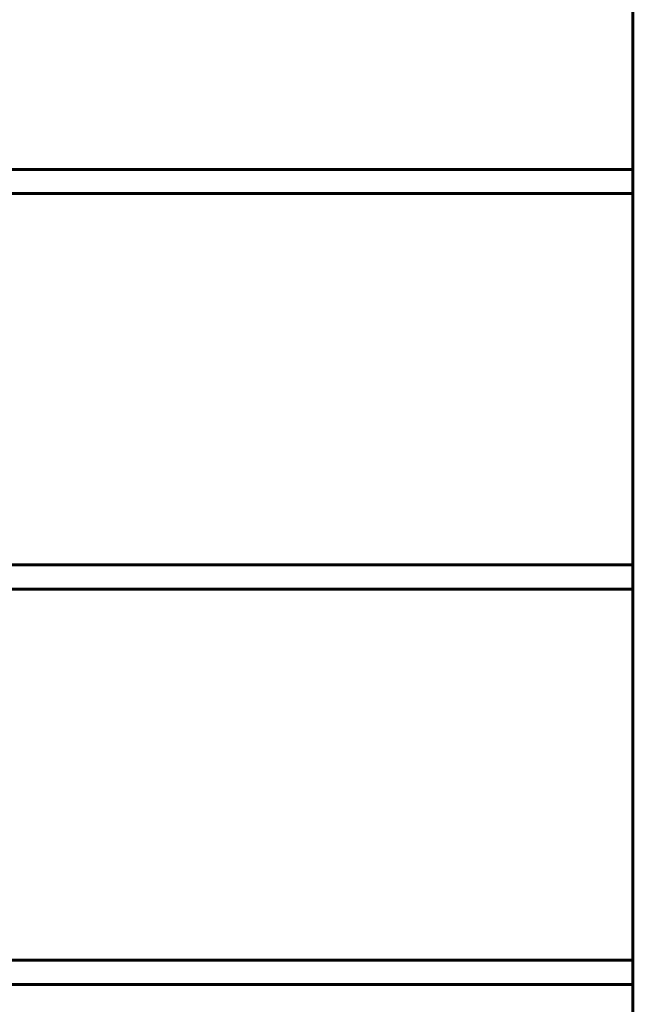
# Model space of a CAD drawing. Units: millimetres. Extents: x -2258 to 7349, y -2229 to 2903.
# Drawn here: x -749 to -546, y 1066 to 1383 of the extents above; entities that cross this region are included whole.
import ezdxf

# ---------------------------------------------------------------- set-up
doc = ezdxf.new("R2010")
doc.units = ezdxf.units.MM
doc.linetypes.add('K5LT_BASIC', pattern=[0])
doc.linetypes.add('K5LT_THIN', pattern=[0])
doc.styles.add('KDIMTEXTSTYLE', font='GOST_AU.SHX', dxfattribs={"width": 0.96, "oblique": 15, "height": 5})
doc.dimstyles.new('KDIMSTYLE (1.00)', dxfattribs={"dimtxt": 5, "dimasz": 1, "dimexe": 2, "dimexo": 0, "dimgap": 1, "dimtad": 1, "dimtxsty": 'KDIMTEXTSTYLE', "dimsah": 1, "dimcen": 0, "dimdle": 1, "dimadec": 0, "dimazin": 0, "dimtfac": 0.667, "dimtmove": 0, "dimatfit": 3, "dimfxl": 1, "dimtvp": 1, "dimtolj": 1, "dimtzin": 0, "dimarcsym": 0})

# ---------------------------------------------------------------- blocks, each defined once
blk = doc.blocks.new('KDIMARROW_01')
blk.add_hatch(color=0).paths.add_polyline_path([(0, 0), (-5, 0.66), (-4.5, 0), (-5, -0.66)])
at = {"color": 0, "linetype": 'K5LT_THIN', "lineweight": 18}
for p, q in [((-4.5, 0), (-5, 0.66)), ((-5, 0.66), (0, 0)), ((0, 0), (-5, -0.66)), ((-5, -0.66), (-4.5, 0)), ((0, 0), (-1, 0))]:
    blk.add_line(p, q, dxfattribs=at)

msp = doc.modelspace()

# ---------------------------------------------------------------- linework, layer by layer
at = {"color": 5, "linetype": 'K5LT_BASIC', "lineweight": 60, "true_color": 0x0000ff}
for p, q in [((-552, 1737.255), (-552, 31)), ((-1768, 1334.446), (-552, 1334.446)), ((-1768, 1326.663), (-552, 1326.663)), ((-1768, 1207.446), (-552, 1207.446)), ((-1768, 1199.663), (-552, 1199.663)), ((-1768, 1080.446), (-552, 1080.446)), ((-1768, 1072.663), (-552, 1072.663))]:
    msp.add_line(p, q, dxfattribs=at)

# ---------------------------------------------------------------- dimensions: what is measured, and where the dimension line sits
at = {"color": 7}
msp.add_linear_dim(base=(-2027.5, 2765), p1=(-323, 276.5), p2=(-2027.5, 1890.5), location=(-1175.25, 2765), text='\\H5.0;\\W0.965;\\Q15;\\Q15;\\H100.00;1705\\H5.0;\\W0.965;\\Q15;', dimstyle='KDIMSTYLE (1.00)', override={"dimexo": 0, "dimblk1": 'KDIMARROW_01', "dimblk2": 'KDIMARROW_01', "dimse1": 0, "dimse2": 0, "dimclrt": 7, "dimtolj": 1}, dxfattribs=at).render()

doc.saveas('drawing.dxf')
